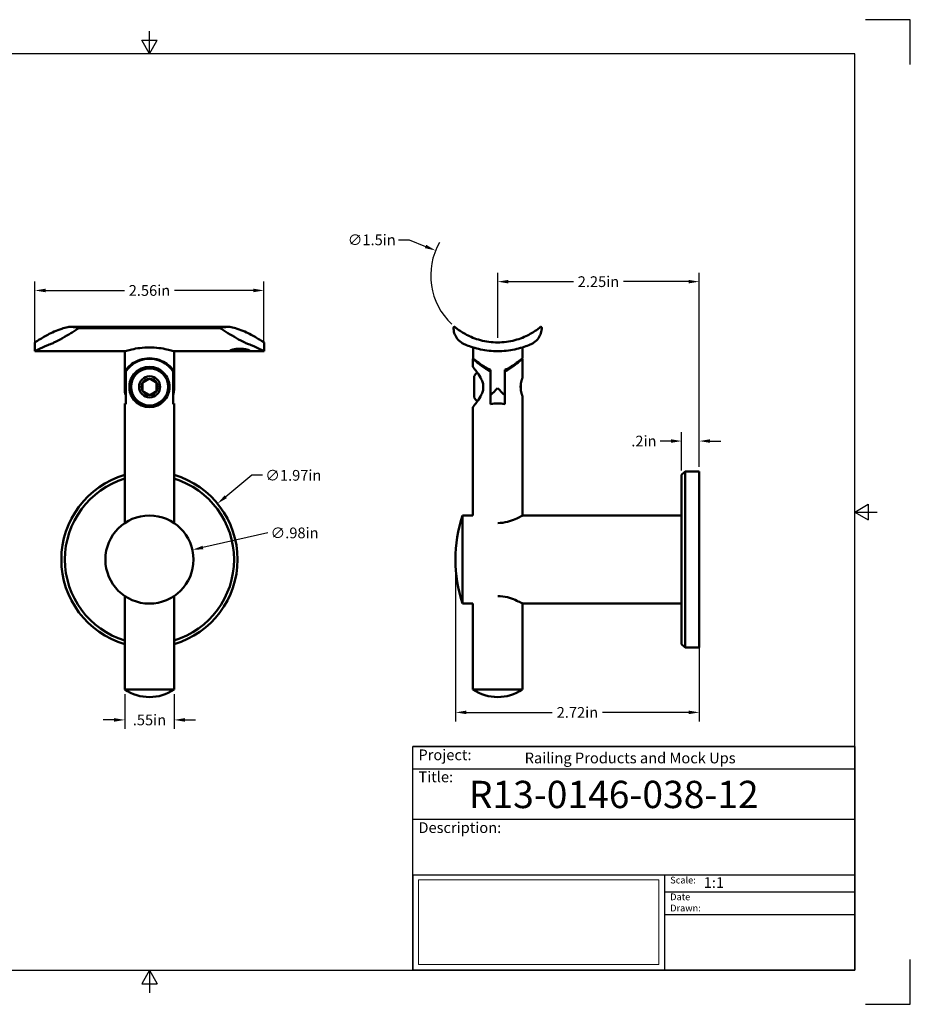
# Model space of a CAD drawing. Units: inches. Extents: x 0 to 17, y 0 to 11.
# Drawn here: x 7.1 to 17, y 0 to 11 of the extents above; entities that cross this region are included whole.
import ezdxf

# ---------------------------------------------------------------- set-up
doc = ezdxf.new("R2010")
doc.units = ezdxf.units.IN
doc.header["$LTSCALE"] = 0.75
doc.header["$MEASUREMENT"] = 0
doc.layers.add('Border', color=7, linetype='Continuous')
doc.layers.add('Titleblock', color=7, linetype='Continuous')
doc.layers.add('Dimensions', color=7, linetype='Continuous', lineweight=25)
doc.layers.add('Visible', color=7, linetype='Continuous', lineweight=50)
doc.styles.get("Standard").update_dxf_attribs({"font": 'arial.ttf'})
doc.dimstyles.get("Standard").update_dxf_attribs({"dimtxt": 0.12, "dimasz": 0.12, "dimexe": 0.1, "dimexo": 0.05, "dimgap": 0.06, "dimtad": 0, "dimtih": 1, "dimtoh": 1, "dimzin": 12, "dimdsep": 46, "dimtxsty": 'Standard', "dimcen": 0, "dimclrd": 256, "dimclre": 256, "dimclrt": 256, "dimazin": 3, "dimtp": 0.01, "dimtm": 0.01, "dimtfac": 1, "dimtofl": 0, "dimtmove": 0, "dimatfit": 3, "dimfxl": 1, "dimtolj": 1, "dimtzin": 12, "dimarcsym": 1})
picture_1 = doc.add_image_def('image1.jpg', size_in_pixel=(948, 333))

# ---------------------------------------------------------------- blocks, each defined once
blk = doc.blocks.new('Shower')
at = {"layer": 'Titleblock', "linetype": 'Continuous', "lineweight": 25}
for p, q in [((-4.938, 2.25), (0, 2.25)), ((-4.938, 1.688), (0, 1.688)), ((-2.125, 1.062), (-2.125, 0))]:
    blk.add_line(p, q, dxfattribs=at)
at = {"layer": 'Titleblock'}
for p, q in [((-2.125, 0.875), (0, 0.875)), ((-2.125, 0.625), (0, 0.625))]:
    blk.add_line(p, q, dxfattribs=at)
blk.add_lwpolyline([(0, 0), (-4.938, 0), (-4.938, 2.5), (0, 2.5)], close=True, dxfattribs=at)
at = {"layer": 'Titleblock', "linetype": 'Continuous', "lineweight": 25}
for points in [[(-4.938, 2.5), (0, 2.5), (0, 2.5), (-4.938, 2.5)], [(-1.75, 2.5), (0, 2.5), (0, 2.5), (-1.75, 2.5)], [(0, 1.062), (-4.938, 1.062), (-4.938, 0), (0, 0)], [(0, 1.062), (0, 1.062), (0, 0), (0, 0)], [(0, 1.062), (0, 1.062), (0, 0), (0, 0)]]:
    blk.add_lwpolyline(points, close=True, dxfattribs=at)
at = {"layer": 'Titleblock', "attachment_point": 1}
for s, width, insert, char_height in [('Project:', 0.375, (-4.875, 2.467), 0.12), ('Title:', 0.625, (-4.875, 2.221), 0.12), ('Scale:', 0.375, (-2.062, 1.045), 0.075), ('Date Drawn:', 0.375, (-2.062, 0.858), 0.075)]:
    blk.add_mtext_dynamic_manual_height_columns(s, width=width, gutter_width=0.6, heights=[0], dxfattribs=dict(at, insert=insert, char_height=char_height))
at = {"layer": 'Titleblock', "linetype": 'Continuous', "lineweight": 25, "insert": (-4.875, 1.654), "char_height": 0.12, "attachment_point": 1}
blk.add_mtext_dynamic_manual_height_columns('Description:', width=0.6875, gutter_width=0.6, heights=[0], dxfattribs=at)
at = {"layer": 'Titleblock', "linetype": 'Continuous', "lineweight": 25}
for tag, p, height in [('PROJECT', (-3.688, 2.312), 0.12), ('TITLE_1', (-4.312, 1.812), 0.305), ('SCALE', (-1.688, 0.92), 0.12)]:
    blk.add_attdef(tag, p, '', height=height, dxfattribs=at)
at = {"layer": 'Titleblock', "linetype": 'Continuous', "lineweight": 0}
image = blk.add_image(picture_1, insert=(-4.875, 0.065), size_in_units=(2.687, 0.944), dxfattribs=at)
image.dxf.flags = 15
blk = doc.blocks.new('ANSI_B_SHEET')
at = {"layer": 'Border'}
for p, q in [((17, 11), (16.5, 11)), ((17, 10.5), (17, 11)), ((8.5, 10.62), (8.5, 10.87)), ((8.413397, 10.77), (8.586603, 10.77)), ((8.5, 10.62), (8.413397, 10.77)), ((8.5, 10.62), (8.586603, 10.77)), ((16.38, 10.62), (0.62, 10.62)), ((16.38, 0.38), (16.38, 10.62)), ((16.38, 5.5), (16.53, 5.586603)), ((16.38, 5.5), (16.63, 5.5)), ((16.38, 5.5), (16.53, 5.413397)), ((16.53, 5.586603), (16.53, 5.413397)), ((17, 0), (17, 0.5)), ((0.62, 0.38), (16.38, 0.38)), ((8.5, 0.38), (8.413397, 0.23)), ((8.5, 0.38), (8.5, 0.13)), ((8.5, 0.38), (8.586603, 0.23)), ((8.413397, 0.23), (8.586603, 0.23)), ((16.5, 0), (17, 0))]:
    blk.add_line(p, q, dxfattribs=at)
blk = doc.blocks.new('*D14')
at = {"layer": 'Defpoints', "color": 0, "transparency": 16777216}
for p in [(9.259967, 5.594305), (7.740033, 4.343383)]:
    blk.add_point(p, dxfattribs=at)
at = {"layer": 'Dimensions', "lineweight": -2, "transparency": 16777216}
for p, q in [((9.643118, 5.909643), (9.352622, 5.670562)), ((9.763118, 5.909643), (9.643118, 5.909643))]:
    blk.add_line(p, q, dxfattribs=at)
at = {"layer": 'Dimensions', "transparency": 16777216}
blk.add_solid([(9.339913, 5.686004), (9.365332, 5.655119), (9.259967, 5.594305)], dxfattribs=at)
at = {"layer": 'Dimensions', "transparency": 16777216, "insert": (10.107525, 5.909643), "char_height": 0.12, "attachment_point": 5}
blk.add_mtext('\\A1;∅1.97in', dxfattribs=at)
blk = doc.blocks.new('*D15')
at = {"layer": 'Defpoints', "color": 0, "transparency": 16777216}
for p in [(8.980136, 5.076812), (8.019864, 4.860876)]:
    blk.add_point(p, dxfattribs=at)
at = {"layer": 'Dimensions', "lineweight": -2, "transparency": 16777216}
blk.add_line((9.823259, 5.266404), (9.097213, 5.103139), dxfattribs=at)
at = {"layer": 'Dimensions', "transparency": 16777216}
blk.add_solid([(9.092825, 5.122651), (9.101601, 5.083626), (8.980136, 5.076812)], dxfattribs=at)
at = {"layer": 'Dimensions', "transparency": 16777216, "insert": (10.121049, 5.266404), "char_height": 0.12, "attachment_point": 5}
blk.add_mtext('\\A1;∅.98in', dxfattribs=at)
blk = doc.blocks.new('*D16')
at = {"layer": 'Defpoints', "color": 0, "transparency": 16777216}
for p in [(8.224409, 3.51641), (8.775591, 3.51641), (8.775591, 3.176999)]:
    blk.add_point(p, dxfattribs=at)
at = {"layer": 'Dimensions', "lineweight": -2, "transparency": 16777216}
for p, q in [((8.224409, 3.46641), (8.224409, 3.076999)), ((8.775591, 3.46641), (8.775591, 3.076999)), ((8.104409, 3.176999), (7.984409, 3.176999)), ((8.895591, 3.176999), (9.015591, 3.176999))]:
    blk.add_line(p, q, dxfattribs=at)
at = {"layer": 'Dimensions', "transparency": 16777216}
for points in [[(8.104409, 3.196999), (8.104409, 3.156999), (8.224409, 3.176999)], [(8.895591, 3.196999), (8.895591, 3.156999), (8.775591, 3.176999)]]:
    blk.add_solid(points, dxfattribs=at)
at = {"layer": 'Dimensions', "transparency": 16777216, "insert": (8.5, 3.176999), "char_height": 0.12, "attachment_point": 5}
blk.add_mtext('\\A1;.55in', dxfattribs=at)
blk = doc.blocks.new('*D17')
at = {"layer": 'Defpoints', "color": 0, "transparency": 16777216}
for p in [(9.779474, 7.974988), (7.220472, 7.296165), (9.779474, 7.296165)]:
    blk.add_point(p, dxfattribs=at)
at = {"layer": 'Dimensions', "lineweight": -2, "transparency": 16777216}
for p, q in [((7.220472, 7.346165), (7.220472, 8.074988)), ((9.779474, 7.346165), (9.779474, 8.074988)), ((7.340472, 7.974988), (8.219823, 7.974988)), ((9.659474, 7.974988), (8.780123, 7.974988))]:
    blk.add_line(p, q, dxfattribs=at)
at = {"layer": 'Dimensions', "transparency": 16777216}
for points in [[(7.340472, 7.994988), (7.340472, 7.954988), (7.220472, 7.974988)], [(9.659474, 7.994988), (9.659474, 7.954988), (9.779474, 7.974988)]]:
    blk.add_solid(points, dxfattribs=at)
at = {"layer": 'Dimensions', "transparency": 16777216, "insert": (8.499973, 7.974988), "char_height": 0.12, "attachment_point": 5}
blk.add_mtext('\\A1;2.56in', dxfattribs=at)
blk = doc.blocks.new('*D18')
at = {"layer": 'Defpoints', "color": 0, "transparency": 16777216}
for p in [(12.390195, 8.073413), (12.390195, 7.394591), (14.642105, 5.953096)]:
    blk.add_point(p, dxfattribs=at)
at = {"layer": 'Dimensions', "lineweight": -2, "transparency": 16777216}
for p, q in [((12.390195, 7.444591), (12.390195, 8.173413)), ((14.642105, 6.003096), (14.642105, 8.173413)), ((12.510195, 8.073413), (13.236, 8.073413)), ((14.522105, 8.073413), (13.7963, 8.073413))]:
    blk.add_line(p, q, dxfattribs=at)
at = {"layer": 'Dimensions', "transparency": 16777216}
for points in [[(12.510195, 8.093413), (12.510195, 8.053413), (12.390195, 8.073413)], [(14.522105, 8.093413), (14.522105, 8.053413), (14.642105, 8.073413)]]:
    blk.add_solid(points, dxfattribs=at)
at = {"layer": 'Dimensions', "transparency": 16777216, "insert": (13.51615, 8.073413), "char_height": 0.12, "attachment_point": 5}
blk.add_mtext('\\A1;2.25in', dxfattribs=at)
blk = doc.blocks.new('*D19')
at = {"layer": 'Defpoints', "color": 0, "transparency": 16777216}
for p in [(11.696173, 8.421701), (13.084216, 7.863543)]:
    blk.add_point(p, dxfattribs=at)
at = {"layer": 'Dimensions', "lineweight": -2, "transparency": 16777216}
for p, q in [((11.2813, 8.540276), (11.4013, 8.540276)), ((11.4013, 8.540276), (11.584838, 8.466471))]:
    blk.add_line(p, q, dxfattribs=at)
blk.add_arc((12.390195, 8.142622), 0.748031, 150.434463, 226.649033, dxfattribs=at)
at = {"layer": 'Dimensions', "transparency": 16777216}
blk.add_solid([(11.592299, 8.485027), (11.577376, 8.447916), (11.696173, 8.421701)], dxfattribs=at)
at = {"layer": 'Dimensions', "transparency": 16777216, "insert": (10.98351, 8.540276), "char_height": 0.12, "attachment_point": 5}
blk.add_mtext('\\A1;∅1.5in', dxfattribs=at)
blk = doc.blocks.new('*D20')
at = {"layer": 'Defpoints', "color": 0, "transparency": 16777216}
for p in [(14.445254, 6.292507), (14.642105, 5.953096), (14.445254, 5.913726)]:
    blk.add_point(p, dxfattribs=at)
at = {"layer": 'Dimensions', "lineweight": -2, "transparency": 16777216}
for p, q in [((14.445254, 5.963726), (14.445254, 6.392507)), ((14.642105, 6.003096), (14.642105, 6.392507)), ((14.325254, 6.292507), (14.205254, 6.292507)), ((14.762105, 6.292507), (14.882105, 6.292507))]:
    blk.add_line(p, q, dxfattribs=at)
at = {"layer": 'Dimensions', "transparency": 16777216}
for points in [[(14.325254, 6.312507), (14.325254, 6.272507), (14.445254, 6.292507)], [(14.762105, 6.312507), (14.762105, 6.272507), (14.642105, 6.292507)]]:
    blk.add_solid(points, dxfattribs=at)
at = {"layer": 'Dimensions', "transparency": 16777216, "insert": (14.023494, 6.292507), "char_height": 0.12, "attachment_point": 5}
blk.add_mtext('\\A1;.2in', dxfattribs=at)
blk = doc.blocks.new('*D21')
at = {"layer": 'Defpoints', "color": 0, "transparency": 16777216}
for p in [(14.642105, 5.953096), (11.919664, 4.968844), (11.919664, 3.261291)]:
    blk.add_point(p, dxfattribs=at)
at = {"layer": 'Dimensions', "lineweight": -2, "transparency": 16777216}
for p, q in [((14.642105, 5.903096), (14.642105, 3.161291)), ((11.919664, 4.918844), (11.919664, 3.161291)), ((12.039664, 3.261291), (13.000734, 3.261291)), ((14.522105, 3.261291), (13.561034, 3.261291))]:
    blk.add_line(p, q, dxfattribs=at)
at = {"layer": 'Dimensions', "transparency": 16777216}
for points in [[(12.039664, 3.281291), (12.039664, 3.241291), (11.919664, 3.261291)], [(14.522105, 3.281291), (14.522105, 3.241291), (14.642105, 3.261291)]]:
    blk.add_solid(points, dxfattribs=at)
at = {"layer": 'Dimensions', "transparency": 16777216, "insert": (13.280884, 3.261291), "char_height": 0.12, "attachment_point": 5}
blk.add_mtext('\\A1;2.72in', dxfattribs=at)

msp = doc.modelspace()

# ---------------------------------------------------------------- linework, layer by layer
at = {"layer": 'Visible', "extrusion": (0, 1, 0)}
for p, q in [((9.385, 7.568, 1.362), (7.615, 7.568, 1.362)), ((9.287, 7.558, 1.372), (7.713, 7.558, 1.372)), ((7.713, 7.553, 1.372), (9.287, 7.553, 1.372)), ((11.898, 7.558, 0.787), (11.898, 7.553, 0.787)), ((12.882, 7.558, 0.787), (12.882, 7.553, 0.787)), ((7.22, 7.395, 0.88), (7.22, 7.296, 0.88)), ((9.78, 7.395, 0.88), (9.78, 7.296, 0.88)), ((7.469, 7.296, 0.88), (7.22, 7.296, 0.88)), ((8.224, 7.296, 0.88), (7.517, 7.296, 0.88)), ((8.224, 7.296, 0.88), (8.224, 6.883, 0.88)), ((8.776, 7.296, 0.88), (8.776, 6.883, 0.88)), ((9.78, 7.296, 0.88), (8.776, 7.296, 0.88)), ((12.115, 7.338), (12.115, 7.217)), ((12.666, 7.338), (12.666, 7.217)), ((12.122, 7.212), (12.114, 7.212)), ((12.114, 7.121), (12.114, 7.212)), ((12.666, 7.212), (12.659, 7.212)), ((12.666, 6.996), (12.666, 7.212)), ((8.236, 7.068, 0.959), (8.236, 7.088, 0.959)), ((8.236, 7.068, 0.959), (8.236, 6.703, 0.959)), ((8.764, 7.088, 0.959), (8.764, 7.068, 0.959)), ((8.764, 6.703, 0.959), (8.764, 7.068, 0.959)), ((12.311, 7.088, 0.264), (12.311, 6.804, 0.264)), ((12.311, 6.703, 0.264), (12.311, 7.068, 0.264)), ((12.469, 6.804, 0.264), (12.469, 7.088, 0.264)), ((12.311, 6.99, 0.002), (12.311, 6.99, 0.002)), ((8.224, 5.377, 0.88), (8.224, 6.714, 0.88)), ((8.776, 5.377, 0.88), (8.776, 6.714, 0.88)), ((12.311, 6.78, 0.002), (12.311, 6.78, 0.002)), ((12.469, 6.804, 0.264), (12.469, 6.703, 0.264)), ((12.666, 5.46), (12.666, 6.797)), ((12.114, 5.461), (12.114, 6.672)), ((14.445, 5.914), (14.485, 5.953)), ((14.642, 5.953), (14.485, 5.953)), ((12.114, 5.461), (11.999, 5.461)), ((14.445, 5.461), (12.668, 5.461)), ((8.224, 3.516, 0.88), (8.224, 4.561, 0.88)), ((8.776, 3.516, 0.88), (8.776, 4.561, 0.88)), ((12.114, 4.477), (11.999, 4.477)), ((12.114, 3.516), (12.114, 4.477)), ((12.666, 3.516), (12.666, 4.478)), ((14.445, 4.477), (12.668, 4.477)), ((14.445, 4.024), (14.485, 3.985)), ((14.642, 3.985), (14.485, 3.985))]:
    msp.add_line(p, q, dxfattribs=at)
at = {"layer": 'Visible'}
for centre, radius in [((8.502, 6.898, 1.033), 0.207), ((8.502, 6.898, 1.143), 0.118), ((8.5, 4.969, 1.272), 0.492)]:
    msp.add_circle(centre, radius, dxfattribs=at)
at = {"layer": 'Visible', "extrusion": (-2.957e-13, -8e-16, -1)}
msp.add_arc((-12.312, 6.898, -0.002), 0.22, 32.4875, 47.0465, dxfattribs=at)
at = {"layer": 'Visible', "extrusion": (-1, 0, 2.969e-13)}
for centre, radius, start, end in [((-6.897, 0, -12.311), 0.315, 123.0153, 127.5073), ((-6.898, 0.002, -12.127), 0.118, 0, 180), ((-6.883, 0, -12.311), 0.276, 49.2963, 73.3984), ((-4.969, 0, -11.999), 0.492, 0, 180)]:
    msp.add_arc(centre, radius, start, end, dxfattribs=at)
at = {"layer": 'Visible'}
for centre, radius, start, end in [((8.502, 6.898, 1.143), 0.0909, 150, 210), ((8.502, 6.898, 1.143), 0.0909, 90, 150), ((8.502, 6.898, 1.143), 0.0909, 30, 90), ((8.502, 6.898, 1.143), 0.0909, 330, 30), ((8.502, 6.898, 1.143), 0.0909, 210, 270), ((8.502, 6.898, 1.143), 0.0909, 270, 330), ((8.5, 4.969, -1.215), 0.984, 106.2602, 253.7398), ((8.5, 4.969, -1.215), 0.984, 286.2602, 73.7398)]:
    msp.add_arc(centre, radius, start, end, dxfattribs=at)
at = {"layer": 'Visible', "extrusion": (1, 0, -2.969e-13)}
for centre, radius, start, end in [((6.898, 0.002, 12.65), 0.0886, 63.8708, 117.7454), ((6.883, 0, 12.469), 0.276, 106.6016, 106.6266), ((4.969, 0, 14.642), 0.984, 0, 180)]:
    msp.add_arc(centre, radius, start, end, dxfattribs=at)
at = {"layer": 'Visible', "extrusion": (-3.01e-13, -4.5e-15, -1)}
msp.add_arc((-12.312, 6.898, -0.002), 0.22, 312.6146, 327.5125, dxfattribs=at)
at = {"layer": 'Visible', "extrusion": (-1, 2e-16, 2.969e-13)}
msp.add_arc((-4.969, 0, -14.485), 0.984, 0, 180, dxfattribs=at)
at = {"layer": 'Visible', "extrusion": (1e-16, -1e-16, -1)}
for start, end in [(286.9578, 73.0422), (106.9578, 253.0422)]:
    msp.add_arc((-8.5, 4.969, 1.175), 0.945, start, end, dxfattribs=at)
at = {"layer": 'Visible', "extrusion": (1, -1e-16, -2.969e-13)}
msp.add_arc((4.969, 0, 14.445), 0.945, 0, 180, dxfattribs=at)
at = {"layer": 'Visible', "extrusion": (-2.969e-13, 0, -1)}
for centre, radius, start, end in [((-13.494, 4.969), 1.575, 341.79, 18.21), ((-12.39, 3.924), 0.492, 235.9442, 304.0558)]:
    msp.add_arc(centre, radius, start, end, dxfattribs=at)
at = {"layer": 'Visible', "extrusion": (0, 1, 0)}
for centre in [(-8.5, 0.88, 3.516), (-12.39, 0, 3.516)]:
    msp.add_arc(centre, 0.276, 0, 180, dxfattribs=at)
at = {"layer": 'Visible', "extrusion": (1e-16, 0, -1)}
msp.add_arc((-8.5, 3.924, -0.88), 0.492, 235.9442, 304.0558, dxfattribs=at)
at = {"layer": 'Visible', "extrusion": (-2e-16, 0.707107, 0.707107)}
for start_param, end_param in [(-1.570796, -1.281045), (1.281045, 1.570796)]:
    msp.add_ellipse((8.5, 6.883, 0.88), major_axis=(0, -0.276, 0.276), ratio=0.707107, start_param=start_param, end_param=end_param, dxfattribs=at)
at = {"layer": 'Visible', "extrusion": (-0.707107, 0.707107, 2.098e-13)}
msp.add_ellipse((12.39, 6.883), major_axis=(-0.276, -0.276), ratio=0.707107, start_param=1.281045, end_param=1.570796, dxfattribs=at)
at = {"layer": 'Visible', "extrusion": (0.707107, 0.707107, -2.097e-13)}
msp.add_ellipse((12.39, 6.883), major_axis=(0.276, -0.276), ratio=0.707107, start_param=-1.570796, end_param=-1.281045, dxfattribs=at)
at = {"layer": 'Visible'}
for points, knots in [([(7.588, 7.566, 1.356), (7.565, 7.561, 1.35), (7.543, 7.555, 1.342), (7.461, 7.528, 1.308), (7.407, 7.503, 1.271), (7.322, 7.458, 1.185), (7.285, 7.435, 1.131), (7.246, 7.411, 1.041), (7.237, 7.405, 1.009), (7.224, 7.397, 0.945), (7.22, 7.395, 0.912), (7.22, 7.395, 0.88)], [0.316683, 0.316683, 0.316683, 0.316683, 0.492288, 0.492288, 0.984577, 0.984577, 1.471811, 1.471811, 1.715428, 1.715428, 1.959045, 1.959045, 1.959045, 1.959045]), ([(7.394, 7.376, 1.255), (7.407, 7.38, 1.266), (7.42, 7.386, 1.276), (7.464, 7.407, 1.306), (7.496, 7.424, 1.323), (7.559, 7.46, 1.349), (7.592, 7.48, 1.358), (7.639, 7.509, 1.367), (7.654, 7.519, 1.369), (7.676, 7.532, 1.371), (7.684, 7.537, 1.371), (7.694, 7.544, 1.372), (7.698, 7.546, 1.372), (7.703, 7.549, 1.372), (7.705, 7.55, 1.372), (7.707, 7.551, 1.372), (7.708, 7.552, 1.372), (7.71, 7.553, 1.372), (7.711, 7.553, 1.372), (7.713, 7.553, 1.372)], [5.389073, 5.389073, 5.389073, 5.389073, 5.527565, 5.527565, 5.8419, 5.8419, 6.156235, 6.156235, 6.313402, 6.313402, 6.391986, 6.391986, 6.431278, 6.431278, 6.450924, 6.450924, 6.460747, 6.460747, 6.47057, 6.47057, 6.47057, 6.47057]), ([(7.713, 7.558, 1.372), (7.712, 7.558, 1.372), (7.711, 7.558, 1.372), (7.709, 7.559, 1.372), (7.708, 7.559, 1.372), (7.705, 7.559, 1.372), (7.703, 7.559, 1.372), (7.697, 7.56, 1.372), (7.692, 7.561, 1.372), (7.68, 7.563, 1.371), (7.671, 7.564, 1.37), (7.646, 7.567, 1.368), (7.629, 7.568, 1.365), (7.605, 7.568, 1.36), (7.596, 7.567, 1.358), (7.588, 7.566, 1.356), (7.588, 7.566, 1.356), (7.588, 7.566, 1.356)], [0.3437529, 0.3437529, 0.3437529, 0.3437529, 0.351311, 0.351311, 0.358869, 0.358869, 0.373985, 0.373985, 0.4042171, 0.4042171, 0.4646813, 0.4646813, 0.5856097, 0.5856097, 0.6474638, 0.6474638, 0.6483697, 0.6483697, 0.6483697, 0.6483697]), ([(9.412, 7.566, 1.356), (9.412, 7.566, 1.356), (9.412, 7.566, 1.356), (9.404, 7.567, 1.358), (9.395, 7.568, 1.36), (9.371, 7.568, 1.365), (9.354, 7.567, 1.368), (9.329, 7.564, 1.37), (9.32, 7.563, 1.371), (9.308, 7.561, 1.372), (9.303, 7.56, 1.372), (9.297, 7.559, 1.372), (9.295, 7.559, 1.372), (9.292, 7.559, 1.372), (9.291, 7.559, 1.372), (9.289, 7.558, 1.372), (9.288, 7.558, 1.372), (9.287, 7.558, 1.372)], [0.0391362, 0.0391362, 0.0391362, 0.0391362, 0.0400421, 0.0400421, 0.1018962, 0.1018962, 0.2228246, 0.2228246, 0.2832888, 0.2832888, 0.3135209, 0.3135209, 0.3286369, 0.3286369, 0.3361949, 0.3361949, 0.3437529, 0.3437529, 0.3437529, 0.3437529]), ([(9.287, 7.553, 1.372), (9.289, 7.553, 1.372), (9.29, 7.553, 1.372), (9.292, 7.552, 1.372), (9.293, 7.551, 1.372), (9.295, 7.55, 1.372), (9.297, 7.549, 1.372), (9.302, 7.546, 1.372), (9.306, 7.544, 1.372), (9.316, 7.537, 1.371), (9.324, 7.532, 1.371), (9.346, 7.519, 1.369), (9.361, 7.509, 1.367), (9.408, 7.48, 1.358), (9.441, 7.46, 1.349), (9.504, 7.424, 1.323), (9.536, 7.407, 1.306), (9.58, 7.386, 1.276), (9.593, 7.38, 1.266), (9.606, 7.376, 1.255)], [6.47057, 6.47057, 6.47057, 6.47057, 6.480393, 6.480393, 6.490216, 6.490216, 6.509862, 6.509862, 6.549154, 6.549154, 6.627737, 6.627737, 6.784905, 6.784905, 7.09924, 7.09924, 7.413575, 7.413575, 7.552066, 7.552066, 7.552066, 7.552066]), ([(9.78, 7.395, 0.88), (9.78, 7.395, 0.912), (9.776, 7.397, 0.945), (9.763, 7.405, 1.009), (9.754, 7.411, 1.041), (9.715, 7.435, 1.131), (9.678, 7.458, 1.185), (9.593, 7.503, 1.271), (9.539, 7.528, 1.308), (9.457, 7.555, 1.342), (9.435, 7.561, 1.35), (9.412, 7.566, 1.356)], [5.877134, 5.877134, 5.877134, 5.877134, 6.120751, 6.120751, 6.364368, 6.364368, 6.851602, 6.851602, 7.34389, 7.34389, 7.519495, 7.519495, 7.519495, 7.519495]), ([(11.914, 7.566, 0.912), (11.914, 7.566, 0.912), (11.914, 7.566, 0.912), (11.912, 7.567, 0.904), (11.91, 7.568, 0.895), (11.905, 7.568, 0.871), (11.902, 7.567, 0.854), (11.9, 7.564, 0.829), (11.899, 7.563, 0.82), (11.898, 7.561, 0.808), (11.898, 7.56, 0.803), (11.898, 7.559, 0.797), (11.898, 7.559, 0.795), (11.898, 7.559, 0.792), (11.898, 7.559, 0.791), (11.898, 7.558, 0.789), (11.898, 7.558, 0.788), (11.898, 7.558, 0.787)], [0.0391362, 0.0391362, 0.0391362, 0.0391362, 0.0400421, 0.0400421, 0.1018962, 0.1018962, 0.2228246, 0.2228246, 0.2832888, 0.2832888, 0.3135209, 0.3135209, 0.3286369, 0.3286369, 0.3361949, 0.3361949, 0.3437529, 0.3437529, 0.3437529, 0.3437529]), ([(11.898, 7.553, 0.787), (11.898, 7.553, 0.789), (11.898, 7.553, 0.79), (11.898, 7.552, 0.792), (11.898, 7.551, 0.793), (11.898, 7.55, 0.795), (11.898, 7.549, 0.797), (11.898, 7.546, 0.802), (11.898, 7.544, 0.806), (11.899, 7.537, 0.816), (11.899, 7.532, 0.824), (11.901, 7.519, 0.846), (11.903, 7.509, 0.861), (11.912, 7.48, 0.908), (11.921, 7.46, 0.941), (11.947, 7.424, 1.004), (11.964, 7.407, 1.036), (11.994, 7.386, 1.08), (12.004, 7.38, 1.093), (12.015, 7.376, 1.106)], [6.47057, 6.47057, 6.47057, 6.47057, 6.480393, 6.480393, 6.490216, 6.490216, 6.509862, 6.509862, 6.549154, 6.549154, 6.627737, 6.627737, 6.784905, 6.784905, 7.09924, 7.09924, 7.413575, 7.413575, 7.552066, 7.552066, 7.552066, 7.552066]), ([(12.39, 7.395, 1.28), (12.358, 7.395, 1.28), (12.325, 7.397, 1.276), (12.261, 7.405, 1.263), (12.229, 7.411, 1.254), (12.139, 7.435, 1.215), (12.085, 7.458, 1.178), (11.999, 7.503, 1.093), (11.962, 7.528, 1.039), (11.928, 7.555, 0.957), (11.92, 7.561, 0.935), (11.914, 7.566, 0.912)], [5.877134, 5.877134, 5.877134, 5.877134, 6.120751, 6.120751, 6.364368, 6.364368, 6.851602, 6.851602, 7.34389, 7.34389, 7.519495, 7.519495, 7.519495, 7.519495]), ([(12.866, 7.566, 0.912), (12.86, 7.561, 0.935), (12.853, 7.555, 0.957), (12.818, 7.528, 1.039), (12.781, 7.503, 1.093), (12.696, 7.458, 1.178), (12.642, 7.435, 1.215), (12.551, 7.411, 1.254), (12.519, 7.405, 1.263), (12.455, 7.397, 1.276), (12.422, 7.395, 1.28), (12.39, 7.395, 1.28)], [4.234772, 4.234772, 4.234772, 4.234772, 4.410378, 4.410378, 4.902666, 4.902666, 5.3899, 5.3899, 5.633517, 5.633517, 5.877134, 5.877134, 5.877134, 5.877134]), ([(12.765, 7.376, 1.106), (12.776, 7.38, 1.093), (12.786, 7.386, 1.08), (12.817, 7.407, 1.036), (12.833, 7.424, 1.004), (12.859, 7.46, 0.941), (12.868, 7.48, 0.908), (12.877, 7.509, 0.861), (12.879, 7.519, 0.846), (12.881, 7.532, 0.824), (12.882, 7.537, 0.816), (12.882, 7.544, 0.806), (12.882, 7.546, 0.802), (12.882, 7.549, 0.797), (12.882, 7.55, 0.795), (12.882, 7.551, 0.793), (12.882, 7.552, 0.792), (12.882, 7.553, 0.79), (12.882, 7.553, 0.789), (12.882, 7.553, 0.787)], [5.389073, 5.389073, 5.389073, 5.389073, 5.527565, 5.527565, 5.8419, 5.8419, 6.156235, 6.156235, 6.313402, 6.313402, 6.391986, 6.391986, 6.431278, 6.431278, 6.450924, 6.450924, 6.460747, 6.460747, 6.47057, 6.47057, 6.47057, 6.47057]), ([(12.882, 7.558, 0.787), (12.882, 7.558, 0.788), (12.882, 7.558, 0.789), (12.882, 7.559, 0.791), (12.882, 7.559, 0.792), (12.882, 7.559, 0.795), (12.882, 7.559, 0.797), (12.882, 7.56, 0.803), (12.882, 7.561, 0.808), (12.881, 7.563, 0.82), (12.881, 7.564, 0.829), (12.878, 7.567, 0.854), (12.875, 7.568, 0.871), (12.871, 7.568, 0.895), (12.868, 7.567, 0.904), (12.866, 7.566, 0.912), (12.866, 7.566, 0.912), (12.866, 7.566, 0.912)], [0.3437529, 0.3437529, 0.3437529, 0.3437529, 0.351311, 0.351311, 0.358869, 0.358869, 0.373985, 0.373985, 0.4042171, 0.4042171, 0.4646813, 0.4646813, 0.5856097, 0.5856097, 0.6474638, 0.6474638, 0.6483697, 0.6483697, 0.6483697, 0.6483697]), ([(7.22, 7.296, 0.88), (7.22, 7.296, 0.911), (7.224, 7.298, 0.944), (7.236, 7.305, 1.008), (7.246, 7.31, 1.04), (7.284, 7.329, 1.13), (7.322, 7.347, 1.185), (7.374, 7.368, 1.237), (7.384, 7.372, 1.246), (7.394, 7.376, 1.255)], [5.783789, 5.783789, 5.783789, 5.783789, 6.024343, 6.024343, 6.264896, 6.264896, 6.746003, 6.746003, 6.850303, 6.850303, 6.850303, 6.850303]), ([(9.606, 7.376, 1.255), (9.616, 7.372, 1.246), (9.626, 7.368, 1.237), (9.678, 7.347, 1.185), (9.716, 7.329, 1.13), (9.754, 7.31, 1.04), (9.764, 7.305, 1.008), (9.776, 7.298, 0.944), (9.78, 7.296, 0.911), (9.78, 7.296, 0.88)], [0.861416, 0.861416, 0.861416, 0.861416, 0.965716, 0.965716, 1.446823, 1.446823, 1.687376, 1.687376, 1.92793, 1.92793, 1.92793, 1.92793]), ([(12.015, 7.376, 1.106), (12.024, 7.372, 1.116), (12.033, 7.368, 1.126), (12.085, 7.347, 1.178), (12.14, 7.329, 1.216), (12.23, 7.31, 1.254), (12.262, 7.305, 1.264), (12.326, 7.298, 1.276), (12.359, 7.296, 1.28), (12.39, 7.296, 1.28)], [0.861416, 0.861416, 0.861416, 0.861416, 0.965716, 0.965716, 1.446823, 1.446823, 1.687376, 1.687376, 1.92793, 1.92793, 1.92793, 1.92793]), ([(12.39, 7.296, 1.28), (12.422, 7.296, 1.28), (12.454, 7.298, 1.276), (12.518, 7.305, 1.264), (12.55, 7.31, 1.254), (12.641, 7.329, 1.216), (12.695, 7.347, 1.178), (12.747, 7.368, 1.126), (12.757, 7.372, 1.116), (12.765, 7.376, 1.106)], [1.92793, 1.92793, 1.92793, 1.92793, 2.168483, 2.168483, 2.409037, 2.409037, 2.890143, 2.890143, 2.994444, 2.994444, 2.994444, 2.994444]), ([(7.469, 7.296, 0.88), (7.477, 7.296, 0.882), (7.485, 7.296, 0.883), (7.501, 7.296, 0.883), (7.509, 7.296, 0.882), (7.517, 7.296, 0.88)], [0.7876293, 0.7876293, 0.7876293, 0.7876293, 0.8475838, 0.8475838, 0.9075382, 0.9075382, 0.9075382, 0.9075382]), ([(8.224, 7.296, 0.88), (8.224, 7.296, 0.915), (8.231, 7.298, 0.952), (8.26, 7.306, 1.02), (8.281, 7.312, 1.05), (8.329, 7.322, 1.099), (8.36, 7.328, 1.12), (8.428, 7.336, 1.148), (8.465, 7.338, 1.155), (8.5, 7.338, 1.155)], [3.18514, 3.18514, 3.18514, 3.18514, 3.45053, 3.45053, 3.715919, 3.715919, 3.981386, 3.981386, 4.246853, 4.246853, 4.246853, 4.246853]), ([(8.5, 7.338, 1.155), (8.535, 7.338, 1.155), (8.572, 7.336, 1.148), (8.64, 7.328, 1.12), (8.671, 7.322, 1.099), (8.719, 7.312, 1.05), (8.74, 7.306, 1.02), (8.769, 7.298, 0.952), (8.776, 7.296, 0.915), (8.776, 7.296, 0.88)], [0, 0, 0, 0, 0.265467, 0.265467, 0.530933, 0.530933, 0.796323, 0.796323, 1.061713, 1.061713, 1.061713, 1.061713]), ([(9.51, 7.296, 0.883), (9.496, 7.296, 0.883), (9.481, 7.296, 0.885), (9.454, 7.296, 0.897), (9.442, 7.296, 0.905), (9.422, 7.297, 0.925), (9.414, 7.298, 0.937), (9.403, 7.3, 0.964), (9.4, 7.301, 0.979), (9.4, 7.305, 1.007), (9.403, 7.307, 1.021), (9.414, 7.312, 1.049), (9.422, 7.314, 1.061), (9.442, 7.318, 1.08), (9.454, 7.32, 1.089), (9.481, 7.323, 1.1), (9.496, 7.323, 1.103), (9.524, 7.323, 1.103), (9.539, 7.323, 1.1), (9.566, 7.32, 1.089), (9.578, 7.318, 1.081), (9.598, 7.314, 1.061), (9.606, 7.312, 1.049), (9.617, 7.307, 1.022), (9.62, 7.305, 1.007), (9.62, 7.301, 0.979), (9.618, 7.3, 0.964), (9.606, 7.298, 0.937), (9.598, 7.297, 0.925), (9.578, 7.296, 0.905), (9.566, 7.296, 0.897), (9.539, 7.296, 0.885), (9.524, 7.296, 0.883), (9.51, 7.296, 0.883)], [0, 0, 0, 0, 0.105484, 0.105484, 0.210968, 0.210968, 0.316776, 0.316776, 0.422584, 0.422584, 0.529206, 0.529206, 0.635829, 0.635829, 0.741858, 0.741858, 0.847887, 0.847887, 0.953498, 0.953498, 1.05911, 1.05911, 1.16615, 1.16615, 1.27319, 1.27319, 1.379003, 1.379003, 1.484816, 1.484816, 1.590295, 1.590295, 1.695774, 1.695774, 1.695774, 1.695774]), ([(8.236, 7.088, 0.959), (8.239, 7.092, 0.969), (8.242, 7.096, 0.978), (8.261, 7.118, 1.021), (8.281, 7.138, 1.051), (8.328, 7.171, 1.098), (8.358, 7.188, 1.119), (8.426, 7.211, 1.148), (8.463, 7.217, 1.155), (8.5, 7.217, 1.155)], [0.2072879, 0.2072879, 0.2072879, 0.2072879, 0.2901319, 0.2901319, 0.5802637, 0.5802637, 0.8595061, 0.8595061, 1.1387484, 1.1387484, 1.1387484, 1.1387484]), ([(8.5, 7.212, 1.156), (8.463, 7.212, 1.156), (8.425, 7.205, 1.148), (8.358, 7.18, 1.119), (8.328, 7.162, 1.098), (8.281, 7.125, 1.051), (8.26, 7.102, 1.021), (8.242, 7.078, 0.978), (8.239, 7.073, 0.969), (8.236, 7.068, 0.959)], [-1.1617075, -1.1617075, -1.1617075, -1.1617075, -0.8798978, -0.8798978, -0.5980882, -0.5980882, -0.2990441, -0.2990441, -0.2126327, -0.2126327, -0.2126327, -0.2126327]), ([(8.5, 7.217, 1.155), (8.537, 7.217, 1.155), (8.574, 7.211, 1.148), (8.642, 7.188, 1.119), (8.672, 7.171, 1.098), (8.719, 7.138, 1.051), (8.739, 7.118, 1.021), (8.758, 7.096, 0.978), (8.761, 7.092, 0.969), (8.764, 7.088, 0.959)], [1.1387484, 1.1387484, 1.1387484, 1.1387484, 1.4179908, 1.4179908, 1.6972332, 1.6972332, 1.987365, 1.987365, 2.070209, 2.070209, 2.070209, 2.070209]), ([(8.764, 7.068, 0.959), (8.761, 7.073, 0.969), (8.758, 7.078, 0.978), (8.74, 7.102, 1.021), (8.719, 7.125, 1.051), (8.672, 7.162, 1.098), (8.642, 7.18, 1.119), (8.575, 7.205, 1.148), (8.537, 7.212, 1.156), (8.5, 7.212, 1.156)], [2.5360477, 2.5360477, 2.5360477, 2.5360477, 2.622459, 2.622459, 2.9215031, 2.9215031, 3.2033128, 3.2033128, 3.4851225, 3.4851225, 3.4851225, 3.4851225]), ([(12.311, 7.068, 0.264), (12.301, 7.073, 0.261), (12.292, 7.078, 0.258), (12.249, 7.102, 0.24), (12.219, 7.125, 0.219), (12.172, 7.162, 0.172), (12.151, 7.18, 0.142), (12.122, 7.205, 0.075), (12.114, 7.212, 0.037), (12.114, 7.212)], [2.5360477, 2.5360477, 2.5360477, 2.5360477, 2.622459, 2.622459, 2.9215031, 2.9215031, 3.2033128, 3.2033128, 3.4851225, 3.4851225, 3.4851225, 3.4851225]), ([(12.115, 7.217), (12.115, 7.217, 0.037), (12.122, 7.211, 0.074), (12.151, 7.188, 0.142), (12.172, 7.171, 0.172), (12.219, 7.138, 0.219), (12.249, 7.118, 0.239), (12.292, 7.096, 0.258), (12.301, 7.092, 0.261), (12.311, 7.088, 0.264)], [1.1387484, 1.1387484, 1.1387484, 1.1387484, 1.4179908, 1.4179908, 1.6972332, 1.6972332, 1.987365, 1.987365, 2.070209, 2.070209, 2.070209, 2.070209]), ([(12.469, 7.088, 0.264), (12.479, 7.092, 0.261), (12.489, 7.096, 0.258), (12.531, 7.118, 0.239), (12.561, 7.138, 0.219), (12.608, 7.171, 0.172), (12.629, 7.188, 0.142), (12.658, 7.211, 0.074), (12.666, 7.217, 0.037), (12.666, 7.217)], [2.4847848, 2.4847848, 2.4847848, 2.4847848, 2.5676287, 2.5676287, 2.8577606, 2.8577606, 3.137003, 3.137003, 3.4162453, 3.4162453, 3.4162453, 3.4162453]), ([(12.666, 7.212), (12.666, 7.212, 0.037), (12.658, 7.205, 0.075), (12.629, 7.18, 0.142), (12.608, 7.162, 0.172), (12.561, 7.125, 0.219), (12.531, 7.102, 0.24), (12.489, 7.078, 0.258), (12.479, 7.073, 0.261), (12.469, 7.068, 0.264)], [1.1617075, 1.1617075, 1.1617075, 1.1617075, 1.4435171, 1.4435171, 1.7253268, 1.7253268, 2.0243709, 2.0243709, 2.1104503, 2.1104503, 2.1104503, 2.1104503]), ([(8.276, 6.897, 1.04), (8.276, 6.912, 1.04), (8.277, 6.927, 1.042), (8.283, 6.957, 1.05), (8.288, 6.971, 1.056), (8.305, 7.011, 1.075), (8.322, 7.036, 1.092), (8.36, 7.074, 1.119), (8.384, 7.091, 1.132), (8.439, 7.115, 1.15), (8.47, 7.121, 1.156), (8.53, 7.121, 1.156), (8.561, 7.115, 1.15), (8.616, 7.091, 1.132), (8.64, 7.074, 1.119), (8.678, 7.036, 1.092), (8.695, 7.011, 1.075), (8.712, 6.971, 1.056), (8.717, 6.957, 1.05), (8.723, 6.927, 1.042), (8.724, 6.912, 1.04), (8.724, 6.881, 1.04), (8.723, 6.866, 1.042), (8.717, 6.836, 1.05), (8.712, 6.822, 1.056), (8.695, 6.782, 1.075), (8.678, 6.757, 1.092), (8.64, 6.719, 1.119), (8.616, 6.702, 1.132), (8.561, 6.678, 1.15), (8.53, 6.672, 1.156), (8.47, 6.672, 1.156), (8.439, 6.678, 1.15), (8.384, 6.702, 1.132), (8.36, 6.719, 1.119), (8.322, 6.757, 1.092), (8.305, 6.782, 1.075), (8.288, 6.822, 1.056), (8.283, 6.836, 1.05), (8.277, 6.866, 1.042), (8.276, 6.881, 1.04), (8.276, 6.897, 1.04)], [0, 0, 0, 0, 0.117616, 0.117616, 0.235232, 0.235232, 0.470464, 0.470464, 0.697499, 0.697499, 0.924534, 0.924534, 1.15157, 1.15157, 1.378605, 1.378605, 1.613837, 1.613837, 1.731453, 1.731453, 1.849069, 1.849069, 1.966685, 1.966685, 2.084301, 2.084301, 2.319533, 2.319533, 2.546568, 2.546568, 2.773603, 2.773603, 3.000638, 3.000638, 3.227674, 3.227674, 3.462906, 3.462906, 3.580522, 3.580522, 3.698138, 3.698138, 3.698138, 3.698138]), ([(12.114, 7.121), (12.114, 7.121, 0.03), (12.12, 7.115, 0.061), (12.138, 7.091, 0.116), (12.151, 7.074, 0.14), (12.179, 7.036, 0.178), (12.195, 7.011, 0.195), (12.214, 6.971, 0.212), (12.22, 6.957, 0.217), (12.228, 6.927, 0.223), (12.23, 6.912, 0.224), (12.23, 6.881, 0.224), (12.228, 6.866, 0.223), (12.22, 6.836, 0.217), (12.214, 6.822, 0.212), (12.195, 6.782, 0.195), (12.179, 6.757, 0.178), (12.151, 6.719, 0.14), (12.138, 6.702, 0.116), (12.12, 6.678, 0.061), (12.114, 6.672, 0.03), (12.114, 6.672)], [0.924534, 0.924534, 0.924534, 0.924534, 1.15157, 1.15157, 1.378605, 1.378605, 1.613837, 1.613837, 1.731453, 1.731453, 1.849069, 1.849069, 1.966685, 1.966685, 2.084301, 2.084301, 2.319533, 2.319533, 2.546568, 2.546568, 2.773603, 2.773603, 2.773603, 2.773603]), ([(12.666, 6.797), (12.666, 6.797, 0.013), (12.665, 6.8, 0.026), (12.661, 6.81, 0.05), (12.659, 6.818, 0.061), (12.654, 6.835, 0.079), (12.652, 6.846, 0.086), (12.648, 6.871, 0.097), (12.647, 6.884, 0.099), (12.647, 6.909, 0.099), (12.648, 6.922, 0.097), (12.652, 6.947, 0.086), (12.654, 6.958, 0.079), (12.659, 6.975, 0.061), (12.661, 6.983, 0.05), (12.665, 6.993, 0.026), (12.666, 6.996, 0.013), (12.666, 6.996)], [0.3830681, 0.3830681, 0.3830681, 0.3830681, 0.4788045, 0.4788045, 0.5745408, 0.5745408, 0.6703385, 0.6703385, 0.7661362, 0.7661362, 0.8619339, 0.8619339, 0.9577316, 0.9577316, 1.053468, 1.053468, 1.1492043, 1.1492043, 1.1492043, 1.1492043]), ([(12.668, 5.461), (12.668, 5.461, 0.035), (12.66, 5.457, 0.073), (12.632, 5.442, 0.14), (12.611, 5.431, 0.171), (12.563, 5.41, 0.219), (12.532, 5.399, 0.24), (12.465, 5.382, 0.268), (12.428, 5.377, 0.276), (12.392, 5.377, 0.276)], [3.248695, 3.248695, 3.248695, 3.248695, 3.518793, 3.518793, 3.78889, 3.78889, 4.060242, 4.060242, 4.331594, 4.331594, 4.331594, 4.331594]), ([(12.391, 4.561, 0.276), (12.391, 4.561, 0.276), (12.392, 4.561, 0.276), (12.392, 4.561, 0.276), (12.428, 4.561, 0.276), (12.465, 4.556, 0.268), (12.532, 4.539, 0.24), (12.563, 4.527, 0.219), (12.611, 4.507, 0.171), (12.632, 4.496, 0.14), (12.66, 4.481, 0.073), (12.668, 4.477, 0.035), (12.668, 4.477)], [4.329023, 4.329023, 4.329023, 4.329023, 4.331594, 4.331594, 4.331594, 4.602946, 4.602946, 4.874297, 4.874297, 5.144395, 5.144395, 5.414492, 5.414492, 5.414492, 5.414492])]:
    msp.add_open_spline(points, degree=3, knots=knots, dxfattribs=at)
at = {"layer": 'Visible', "extrusion": (-0.5, 0.866025, -1.69e-14)}
msp.add_rational_spline([(8.502, 6.989, 1.143), (8.462, 6.966, 1.121), (8.423, 6.943, 1.143)], [1.23205080757, 1.42264973081, 1.23205080757], degree=2, dxfattribs=at)
at = {"layer": 'Visible', "extrusion": (1, 0, 0)}
for points in [[(8.423, 6.943, 1.143), (8.423, 6.898, 1.121), (8.423, 6.852, 1.143)], [(8.58, 6.943, 1.143), (8.58, 6.898, 1.121), (8.58, 6.852, 1.143)]]:
    msp.add_rational_spline(points, [1.23205080757, 1.42264973081, 1.23205080757], degree=2, dxfattribs=at)
at = {"layer": 'Visible', "extrusion": (0.5, 0.866025, -2.0057e-11)}
msp.add_rational_spline([(8.58, 6.943, 1.143), (8.541, 6.966, 1.121), (8.502, 6.989, 1.143)], [1.23205080757, 1.42264973081, 1.23205080757], degree=2, dxfattribs=at)
at = {"layer": 'Visible', "extrusion": (-0.162268, -0.092072, 0.982442)}
msp.add_open_spline([(12.311, 6.99, 0.012), (12.311, 6.99, 0.012), (12.311, 6.99, 0.012), (12.311, 6.99, 0.012)], degree=3, dxfattribs=at)
at = {"layer": 'Visible', "extrusion": (0.5, 0.866025, 3.39e-14)}
msp.add_rational_spline([(8.423, 6.852, 1.143), (8.462, 6.829, 1.121), (8.502, 6.807, 1.143)], [1.23205080757, 1.42264973081, 1.23205080757], degree=2, dxfattribs=at)
at = {"layer": 'Visible', "extrusion": (-0.5, 0.866025, 2.00062e-11)}
msp.add_rational_spline([(8.502, 6.807, 1.143), (8.541, 6.829, 1.121), (8.58, 6.852, 1.143)], [1.23205080757, 1.42264973081, 1.23205080757], degree=2, dxfattribs=at)
at = {"layer": 'Visible'}
for points in [[(8.236, 6.703, 0.959), (8.228, 6.71, 0.933), (8.224, 6.714, 0.906), (8.224, 6.714, 0.88)], [(8.776, 6.714, 0.88), (8.776, 6.714, 0.906), (8.772, 6.71, 0.933), (8.764, 6.703, 0.959)], [(12.311, 6.805, 0.075), (12.311, 6.806, 0.076), (12.311, 6.806, 0.076), (12.311, 6.807, 0.077)], [(12.39, 6.714, 0.276), (12.364, 6.714, 0.276), (12.337, 6.71, 0.272), (12.311, 6.703, 0.264)], [(12.469, 6.703, 0.264), (12.443, 6.71, 0.272), (12.416, 6.714, 0.276), (12.39, 6.714, 0.276)], [(12.392, 5.377, 0.276), (12.392, 5.377, 0.276), (12.391, 5.377, 0.276), (12.391, 5.377, 0.276)]]:
    msp.add_open_spline(points, degree=3, dxfattribs=at)

# ---------------------------------------------------------------- block references
at = {"layer": 'Border'}
msp.add_blockref('ANSI_B_SHEET', (0, 0), dxfattribs=at)
at = {"layer": 'Titleblock'}
msp.add_blockref('Shower', (16.38, 0.38), dxfattribs=at).add_auto_attribs({'PROJECT': 'Railing Products and Mock Ups', 'TITLE_1': 'R13-0146-038-12', 'SCALE': '1:1'})

# ---------------------------------------------------------------- dimensions: what is measured, and where the dimension line sits
at = {"layer": 'Dimensions'}
for p1, p2, picture, middle in [((13.084, 7.864), (11.696, 8.422), '*D19', (10.984, 8.54)), ((7.74, 4.343), (9.26, 5.594), '*D14', (10.108, 5.91)), ((8.02, 4.861), (8.98, 5.077), '*D15', (9.823, 5.266))]:
    dim = msp.add_diameter_dim_2p(p1=p1, p2=p2, dimstyle='Standard', override={"dimlfac": 1, "dimpost": 'in'}, dxfattribs=at)
    dim.commit()
    dim.dimension.update_dxf_attribs({"geometry": picture, "text_midpoint": middle, "dimtype": 163})
for base, p2, picture, middle in [((12.39, 8.073), (12.39, 7.395), '*D18', (13.516, 8.073)), ((11.92, 3.261), (11.92, 4.969), '*D21', (13.281, 3.261))]:
    dim = msp.add_linear_dim(base=base, p1=(14.642, 5.953), p2=p2, dimstyle='Standard', override={"dimlfac": 1, "dimpost": 'in', "dimclrd": 256, "dimclre": 256}, dxfattribs=at)
    dim.commit()
    dim.dimension.update_dxf_attribs({"geometry": picture, "text_midpoint": middle})
for p1, p2, distance, picture, middle in [((7.22, 7.296), (9.779, 7.296), 0.679, '*D17', (8.5, 7.975)), ((8.224, 3.516), (8.776, 3.516), -0.339, '*D16', (8.5, 3.177))]:
    dim = msp.add_aligned_dim(p1=p1, p2=p2, distance=distance, dimstyle='Standard', override={"dimlfac": 1, "dimpost": 'in', "dimclrd": 256, "dimclre": 256}, dxfattribs=at)
    dim.commit()
    dim.dimension.update_dxf_attribs({"geometry": picture, "text_midpoint": middle})
dim = msp.add_linear_dim(base=(14.445, 6.293), p1=(14.642, 5.953), p2=(14.445, 5.914), angle=180, dimstyle='Standard', override={"dimlfac": 1, "dimpost": 'in', "dimclrd": 256, "dimclre": 256}, dxfattribs=at)
dim.commit()
dim.dimension.update_dxf_attribs({"geometry": '*D20', "text_midpoint": (14.023, 6.293)})

doc.saveas('drawing.dxf')
